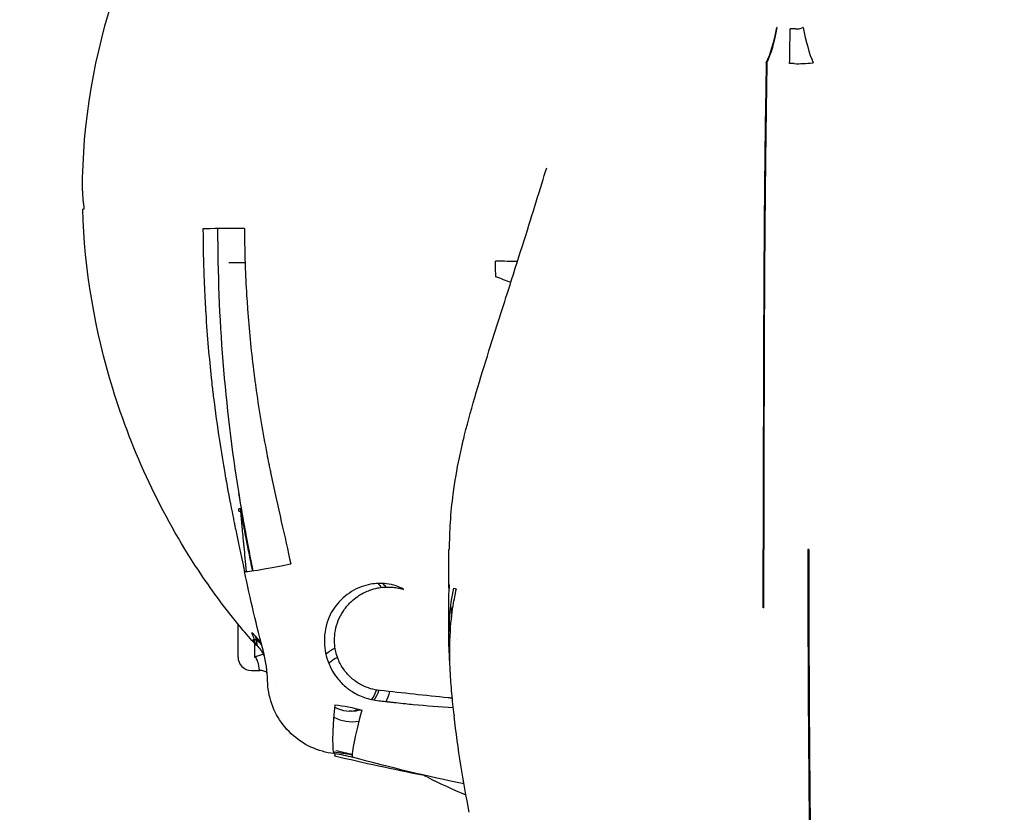
# Model space of a CAD drawing. Units: millimetres. Extents: x -2889 to 7932, y -2064 to 3716.
# Drawn here: x 607 to 681, y 2394 to 2454 of the extents above; entities that cross this region are included whole.
import ezdxf

# ---------------------------------------------------------------- set-up
doc = ezdxf.new("R2010")
doc.units = ezdxf.units.MM
doc.header["$LTSCALE"] = 100
doc.layers.add('0-50', color=7, linetype='Continuous')
doc.layers.add('Dimension', color=1, linetype='Continuous')
doc.styles.get("Standard").update_dxf_attribs({"font": 'ARIsoP1.shx'})
doc.dimstyles.new('0DP', dxfattribs={"dimscale": 20, "dimtxt": 2.5, "dimasz": 1.5, "dimexe": 1.5, "dimexo": 1, "dimgap": 1, "dimtad": 1, "dimdec": 0, "dimzin": 0, "dimdsep": 46, "dimtxsty": 'Standard', "dimcen": 0, "dimclrd": 256, "dimclre": 256, "dimclrt": 256, "dimadec": 0, "dimazin": 0, "dimtfac": 1, "dimtdec": 4, "dimtofl": 0, "dimtmove": 0, "dimatfit": 3, "dimfxl": 1, "dimtolj": 1, "dimtzin": 0, "dimlwd": -1, "dimlwe": -1, "dimarcsym": 0})

msp = doc.modelspace()

# ---------------------------------------------------------------- linework, layer by layer
at = {"layer": '0-50'}
for p, q in [((622.587, 2435.404), (623.805, 2435.404)), ((623.465, 2416.986), (623.328, 2416.986)), ((623.342, 2416.819), (623.479, 2416.819)), ((665.941, 2413.934), (665.893, 2413.934)), ((665.963, 2413.934), (665.941, 2413.934)), ((662.615, 2409.587), (662.567, 2409.587)), ((623.278, 2405.903), (623.278, 2408.36)), ((624.499, 2407.168), (624.499, 2407.013)), ((624.499, 2406.931), (624.499, 2405.903)), ((624.67, 2406.78), (624.634, 2406.78)), ((624.67, 2406.78), (624.706, 2406.78)), ((624.499, 2405.903), (624.612, 2405.903)), ((624.597, 2405.961), (624.612, 2405.903)), ((624.278, 2404.903), (624.879, 2404.903)), ((631.79, 2401.862), (631.591, 2401.862)), ((630.535, 2398.669), (630.504, 2398.519))]:
    msp.add_line(p, q, dxfattribs=at)
for centre, major_axis, ratio, start_param, end_param in [((662.329, 2454.252), (-0.606, -4.963), 0.287483, 0.703127, 1.349682), ((662.396, 2454.244), (-0.581, -4.966), 0.277479, 0.701417, 1.346596), ((664.398, 2452.171), (2.855, -1.513), 0.114434, 1.910447, 1.918579), ((664.474, 2454.174), (0, -5), 0.020051, 0.679687, 1.308989), ((664.489, 2437.806), (-15.562, -1.164), 0.965732, 4.609234, 4.63501), ((664.71, 2451.984), (3.197, 1.712), 0.143679, 1.226683, 1.234009), ((666.628, 2454.252), (-0.599, 4.964), 0.249127, 1.796928, 2.443483), ((664.464, 2439.028), (11.793, 0.742), 0.952519, 1.477195, 1.504814), ((620.654, 2439.403), (-8.996, 0), 0.00001, 6.157152, 6.283212), ((624.27, 2437.96), (-3.988, -0.034), 0.001292, 4.843261, 5.846334), ((746.738, 2437.903), (0, 125.013), 0.999799, 1.57048, 1.729679), ((642.278, 2435.483), (3, -0.032), 0.008438, 0.884407, 1.481417), ((642.288, 2434.312), (-2.804, 1.066), 0.041992, 4.210625, 4.633122), ((716.648, 2435.413), (-8.742, 108.258), 0.872781, 1.660421, 1.714573), ((622.342, 2416.819), (0, -1), 0.999799, 1.57078, 1.738892), ((653.954, 2413.933), (14.909, -0.001), 0.00001, 3.10885, 3.210252), ((627.674, 2413.123), (-3.915, -0.822), 0.037845, 6.263544, 7.729227), ((770.705, 2437.769), (13.169, -148.694), 0.994947, 4.791446, 4.791934), ((770.705, 2437.769), (13.169, -148.694), 0.994947, 4.794498, 4.795643), ((665.69, 2437.903), (0, -41.5), 0.999799, 5.404983, 5.414212), ((665.684, 2437.903), (0, 41.225), 0.999799, 2.268994, 2.27743), ((648.153, 2411.146), (-9.108, 0.226), 0.11981, 0.002949, 0.005179), ((659.618, 2410.996), (20.574, -0.37), 0.076991, 3.333154, 3.379377), ((621.42, 2405.2), (3.841, 1.118), 0.812507, 0.186546, 0.513583), ((631.083, 2413.069), (-6.764, -5.937), 0.009883, 6.283184, 6.494664), ((659.294, 2437.822), (-39.491, 24.616), 0.999864, 1.277706, 1.287824), ((631.156, 2413.069), (-6.768, -5.932), 0.03632, 0.01508, 0.241653), ((659.368, 2437.822), (-18.994, -42.482), 0.99941, 5.852803, 5.862979), ((621.738, 2404.665), (-3.982, -0.378), 0.923372, 3.648185, 3.8141), ((624.577, 2405.961), (-0.967, -0.253), 0.005081, 1.590193, 2.251578), ((621.726, 2404.111), (0, 4), 0.999799, 5.204185, 5.442677), ((631.806, 2403.962), (0, -2.9), 0.999799, 3.594377, 3.88215), ((624.278, 2405.903), (0, -1), 0.999799, 4.712389, 6.283186), ((631.591, 2403.962), (0, 2.1), 0.999799, 0.429607, 0.810703), ((631.591, 2403.962), (0, -2.1), 0.999799, 0.935696, 1.317034), ((631.79, 2403.962), (0, -2.1), 0.999799, 0.915544, 1.303132), ((631.806, 2403.962), (0, 2.9), 0.999799, 4.213401, 4.487848), ((631.59, 2403.962), (-0.009, -2.1), 0.999797, 0.842287, 0.842323), ((631.791, 2403.962), (0.002, -2.099), 0.999799, 0.817536, 0.817579), ((630.918, 2402.651), (-0.44, -3.976), 0.089393, 4.803902, 6.285396), ((631.591, 2403.962), (0, -2.1), 0.999799, 5.740831, 6.635212), ((632.915, 2402.267), (-1.066, -3.855), 0.070231, 4.81881, 6.288534), ((631.79, 2403.962), (0, -2.1), 0.999799, 0, 0.308072), ((631.806, 2403.962), (0, -2.9), 0.999799, 5.792179, 6.460772), ((665.616, 2542.964), (148.195, -14.345), 0.995632, 4.570946, 4.579457), ((665.622, 2542.874), (148.556, -14.34), 0.99534, 4.570637, 4.615667), ((665.622, 2542.874), (148.556, -14.34), 0.99534, 4.570637, 4.615666), ((631.432, 2401.657), (-0.329, -2.982), 0.007499, 6.190234, 6.280984), ((630.104, 2389.859), (0, 8.886), 0.999799, 6.089298, 6.170667), ((630.148, 2389.95), (-8.11, 3.394), 0.998219, 4.917178, 4.999281), ((635.604, 2393.364), (0, 4), 0.999799, 5.814362, 5.914008), ((665.684, 2437.903), (0, -41.225), 0.999799, 0.006934, 0.008677)]:
    msp.add_ellipse(centre, major_axis=major_axis, ratio=ratio, start_param=start_param, end_param=end_param, dxfattribs=at)
for points, knots in [([(611.639, 2440.778), (611.643, 2445.876), (612.518, 2451.039), (615.586, 2459.966), (617.569, 2463.898), (619.899, 2467.561)], [0, 0, 0, 0, 1.529383, 1.529383, 2.831987, 2.831987, 2.831987, 2.831987]), ([(662.789, 2450.353), (662.746, 2448.327), (662.709, 2445.896), (662.679, 2443.278), (662.655, 2441.109), (662.635, 2438.803), (662.619, 2436.383), (662.614, 2435.653), (662.61, 2434.915), (662.606, 2434.18), (662.594, 2431.985), (662.585, 2429.766), (662.579, 2427.5), (662.577, 2426.841), (662.575, 2426.183), (662.574, 2425.53), (662.569, 2423.578), (662.566, 2421.671), (662.565, 2419.745), (662.563, 2417.82), (662.562, 2415.879), (662.562, 2413.934)], [0, 0, 0, 0, 0.230507, 0.230507, 0.230507, 0.421481, 0.421481, 0.421481, 0.479094, 0.479094, 0.479094, 0.651148, 0.651148, 0.651148, 0.70112, 0.70112, 0.70112, 0.85056, 0.85056, 0.85056, 1, 1, 1, 1]), ([(662.841, 2450.346), (662.799, 2448.322), (662.762, 2445.894), (662.732, 2443.28), (662.707, 2441.111), (662.686, 2438.805), (662.669, 2436.385), (662.664, 2435.654), (662.66, 2434.917), (662.655, 2434.182), (662.643, 2431.986), (662.633, 2429.767), (662.626, 2427.501), (662.624, 2426.842), (662.623, 2426.183), (662.621, 2425.53), (662.616, 2423.578), (662.614, 2421.671), (662.612, 2419.746), (662.611, 2417.82), (662.61, 2415.879), (662.61, 2413.934)], [0, 0, 0, 0, 0.2301936, 0.2301936, 0.2301936, 0.4212446, 0.4212446, 0.4212446, 0.4788821, 0.4788821, 0.4788821, 0.651003, 0.651003, 0.651003, 0.7009984, 0.7009984, 0.7009984, 0.8504995, 0.8504995, 0.8504995, 1, 1, 1, 1]), ([(640.226, 2422.52), (640.759, 2424.652), (641.405, 2426.759), (642.573, 2430.473), (643.105, 2432.117), (644.357, 2436.029), (645.043, 2438.22), (645.876, 2440.915), (646.13, 2441.742), (646.367, 2442.486)], [0, 0, 0, 0, 0.66105, 0.66105, 1.206465, 1.206465, 2.042567, 2.042567, 2.509151, 2.509151, 2.509151, 2.509151]), ([(611.639, 2440.778), (611.639, 2440.651), (611.642, 2440.476), (611.671, 2440.034), (611.698, 2439.803), (611.734, 2439.574)], [-0.1878842, -0.1878842, -0.1878842, -0.1878842, -0.0981139, -0.0981139, -0.000001, -0.000001, -0.000001, -0.000001]), ([(624.319, 2407.132), (623.956, 2407.546), (623.6, 2407.967), (622.204, 2409.674), (621.223, 2411.011), (617.549, 2416.567), (615.381, 2421.193), (612.572, 2430.314), (611.786, 2434.868), (611.658, 2439.403)], [0, 0, 0, 0, 0.165257, 0.165257, 0.661575, 0.661575, 2.163569, 2.163569, 3.524827, 3.524827, 3.524827, 3.524827]), ([(611.734, 2439.574), (611.735, 2439.566), (611.737, 2439.557), (611.737, 2439.547), (611.738, 2439.537), (611.739, 2439.526), (611.74, 2439.514), (611.74, 2439.503), (611.74, 2439.492), (611.74, 2439.481), (611.74, 2439.47), (611.74, 2439.46), (611.739, 2439.45), (611.739, 2439.441), (611.738, 2439.432), (611.737, 2439.426), (611.736, 2439.419), (611.735, 2439.413), (611.734, 2439.409), (611.732, 2439.405), (611.731, 2439.403), (611.729, 2439.403)], [0, 0, 0, 0, 0.0000336843, 0.0000336843, 0.0000336843, 0.0000673886, 0.0000673886, 0.0000673886, 0.0001008059, 0.0001008059, 0.0001008059, 0.0001339907, 0.0001339907, 0.0001339907, 0.0001672204, 0.0001672204, 0.0001672204, 0.0002007388, 0.0002007388, 0.0002007388, 0.0002355271, 0.0002355271, 0.0002355271, 0.0002355271]), ([(620.656, 2437.932), (620.662, 2436.6), (620.691, 2435.415), (620.728, 2434.378), (620.756, 2433.6), (620.79, 2432.906), (620.823, 2432.296), (620.829, 2432.194), (620.835, 2432.095), (620.84, 2431.998), (620.843, 2431.95), (620.846, 2431.902), (620.849, 2431.854), (620.85, 2431.831), (620.851, 2431.807), (620.853, 2431.784), (620.854, 2431.763), (620.855, 2431.743), (620.857, 2431.723), (620.858, 2431.703), (620.86, 2431.662), (620.862, 2431.629), (620.974, 2429.82), (621.119, 2428.207), (621.271, 2426.792), (621.297, 2426.553), (621.323, 2426.319), (621.349, 2426.091), (621.362, 2425.977), (621.375, 2425.865), (621.388, 2425.753), (621.395, 2425.698), (621.401, 2425.643), (621.408, 2425.588), (621.411, 2425.56), (621.415, 2425.533), (621.418, 2425.506), (621.421, 2425.482), (621.424, 2425.458), (621.426, 2425.434), (621.427, 2425.431), (621.427, 2425.429), (621.428, 2425.424), (621.57, 2424.245), (621.724, 2423.144), (621.88, 2422.123), (622.013, 2421.25), (622.148, 2420.436), (622.28, 2419.68), (622.301, 2419.563), (622.321, 2419.448), (622.341, 2419.333), (622.351, 2419.276), (622.362, 2419.219), (622.372, 2419.163), (622.377, 2419.135), (622.382, 2419.107), (622.387, 2419.079), (622.391, 2419.054), (622.396, 2419.03), (622.4, 2419.005), (622.401, 2419.002), (622.401, 2419), (622.402, 2418.995), (622.566, 2418.087), (622.73, 2417.24), (622.887, 2416.456), (622.914, 2416.325), (622.94, 2416.196), (622.965, 2416.069), (622.978, 2416.006), (622.991, 2415.942), (623.004, 2415.88), (623.01, 2415.848), (623.017, 2415.817), (623.023, 2415.786), (623.026, 2415.77), (623.03, 2415.755), (623.033, 2415.739), (623.034, 2415.732), (623.036, 2415.724), (623.037, 2415.716), (623.039, 2415.708), (623.04, 2415.703), (623.042, 2415.693), (623.082, 2415.502), (623.12, 2415.313), (623.159, 2415.128), (623.369, 2414.12), (623.567, 2413.203), (623.744, 2412.378), (623.749, 2412.354), (623.755, 2412.329), (623.76, 2412.304)], [0, 0, 0, 0, 0.125, 0.125, 0.125, 0.21875, 0.21875, 0.21875, 0.234375, 0.234375, 0.234375, 0.242188, 0.242188, 0.242188, 0.246094, 0.246094, 0.246094, 0.249512, 0.249512, 0.249512, 0.252895, 0.252895, 0.252895, 0.4375, 0.4375, 0.4375, 0.46875, 0.46875, 0.46875, 0.484375, 0.484375, 0.484375, 0.492187, 0.492187, 0.492187, 0.496094, 0.496094, 0.496094, 0.499512, 0.499512, 0.499512, 0.5, 0.5, 0.5, 0.617966, 0.617966, 0.617966, 0.71875, 0.71875, 0.71875, 0.734375, 0.734375, 0.734375, 0.742187, 0.742187, 0.742187, 0.746094, 0.746094, 0.746094, 0.749512, 0.749512, 0.749512, 0.75, 0.75, 0.75, 0.84375, 0.84375, 0.84375, 0.859375, 0.859375, 0.859375, 0.867187, 0.867187, 0.867187, 0.871094, 0.871094, 0.871094, 0.873047, 0.873047, 0.873047, 0.874023, 0.874023, 0.874023, 0.875, 0.875, 0.875, 0.893901, 0.893901, 0.893901, 0.996904, 0.996904, 0.996904, 1, 1, 1, 1]), ([(623.75, 2437.961), (623.758, 2436.962), (623.782, 2435.961), (623.821, 2434.955), (623.851, 2434.2), (623.89, 2433.443), (623.938, 2432.682), (623.954, 2432.429), (623.972, 2432.173), (623.99, 2431.92), (624.099, 2430.406), (624.247, 2428.889), (624.435, 2427.363), (624.467, 2427.109), (624.499, 2426.854), (624.533, 2426.6), (624.55, 2426.472), (624.567, 2426.345), (624.584, 2426.217), (624.593, 2426.153), (624.602, 2426.09), (624.611, 2426.026), (624.615, 2425.994), (624.62, 2425.962), (624.624, 2425.93), (624.629, 2425.898), (624.633, 2425.868), (624.638, 2425.834), (624.866, 2424.221), (625.134, 2422.652), (625.429, 2421.122), (625.478, 2420.867), (625.528, 2420.613), (625.578, 2420.36), (625.603, 2420.234), (625.629, 2420.108), (625.655, 2419.982), (625.667, 2419.919), (625.68, 2419.856), (625.693, 2419.793), (625.704, 2419.738), (625.716, 2419.683), (625.727, 2419.629), (625.729, 2419.621), (625.73, 2419.615), (625.732, 2419.605), (626.253, 2417.085), (626.796, 2414.852), (627.218, 2412.874)], [0, 0, 0, 0, 0.125, 0.125, 0.125, 0.21875, 0.21875, 0.21875, 0.25, 0.25, 0.25, 0.4375, 0.4375, 0.4375, 0.46875, 0.46875, 0.46875, 0.484375, 0.484375, 0.484375, 0.492188, 0.492188, 0.492188, 0.496094, 0.496094, 0.496094, 0.5, 0.5, 0.5, 0.6875, 0.6875, 0.6875, 0.71875, 0.71875, 0.71875, 0.734375, 0.734375, 0.734375, 0.742188, 0.742188, 0.742188, 0.749023, 0.749023, 0.749023, 0.75, 0.75, 0.75, 1, 1, 1, 1]), ([(639.1, 2413.934), (639.1, 2414.616), (639.122, 2415.298), (639.166, 2415.972), (639.213, 2416.69), (639.284, 2417.399), (639.374, 2418.092), (639.495, 2419.025), (639.652, 2419.93), (639.834, 2420.811), (639.898, 2421.118), (639.965, 2421.424), (640.035, 2421.724), (640.053, 2421.803), (640.071, 2421.882), (640.09, 2421.961), (640.134, 2422.148), (640.179, 2422.335), (640.226, 2422.52)], [-1, -1, -1, -1, -0.9375, -0.9375, -0.9375, -0.8709203, -0.8709203, -0.8709203, -0.78125, -0.78125, -0.78125, -0.75, -0.75, -0.75, -0.7417876, -0.7417876, -0.7417876, -0.7222505, -0.7222505, -0.7222505, -0.7222505]), ([(624.375, 2412.348), (624.375, 2412.351), (624.374, 2412.353), (624.374, 2412.356), (624.371, 2412.368), (624.369, 2412.378), (624.366, 2412.393), (624.27, 2412.849), (624.181, 2413.279), (624.1, 2413.682), (624.059, 2413.884), (624.021, 2414.079), (623.984, 2414.267), (623.965, 2414.361), (623.947, 2414.454), (623.929, 2414.544), (623.92, 2414.59), (623.912, 2414.635), (623.903, 2414.679), (623.899, 2414.702), (623.894, 2414.724), (623.89, 2414.746), (623.887, 2414.762), (623.884, 2414.779), (623.88, 2414.795), (623.879, 2414.801), (623.879, 2414.805), (623.877, 2414.812), (623.832, 2415.045), (623.791, 2415.261), (623.754, 2415.459), (623.735, 2415.558), (623.717, 2415.653), (623.7, 2415.743), (623.692, 2415.788), (623.684, 2415.832), (623.676, 2415.875), (623.672, 2415.897), (623.668, 2415.918), (623.664, 2415.939), (623.662, 2415.949), (623.66, 2415.96), (623.658, 2415.97), (623.657, 2415.975), (623.656, 2415.98), (623.655, 2415.985), (623.654, 2415.99), (623.654, 2415.994), (623.652, 2416.001), (623.632, 2416.111), (623.613, 2416.212), (623.596, 2416.304), (623.588, 2416.35), (623.579, 2416.393), (623.572, 2416.435), (623.57, 2416.445), (623.569, 2416.452), (623.565, 2416.47), (623.562, 2416.489), (623.559, 2416.506), (623.555, 2416.523), (623.549, 2416.557), (623.543, 2416.59), (623.537, 2416.62), (623.492, 2416.864), (623.468, 2416.986), (623.465, 2416.986)], [0.4953201, 0.4953201, 0.4953201, 0.4953201, 0.4960938, 0.4960938, 0.4960938, 0.5, 0.5, 0.5, 0.625, 0.625, 0.625, 0.6875, 0.6875, 0.6875, 0.71875, 0.71875, 0.71875, 0.734375, 0.734375, 0.734375, 0.7421875, 0.7421875, 0.7421875, 0.7480469, 0.7480469, 0.7480469, 0.75, 0.75, 0.75, 0.8125, 0.8125, 0.8125, 0.84375, 0.84375, 0.84375, 0.859375, 0.859375, 0.859375, 0.8671875, 0.8671875, 0.8671875, 0.8710938, 0.8710938, 0.8710938, 0.8730469, 0.8730469, 0.8730469, 0.875, 0.875, 0.875, 0.90625, 0.90625, 0.90625, 0.921875, 0.921875, 0.921875, 0.9257812, 0.9257812, 0.9257812, 0.9296875, 0.9296875, 0.9296875, 0.9375, 0.9375, 0.9375, 1, 1, 1, 1]), ([(623.922, 2412.292), (623.847, 2413.008), (623.785, 2413.62), (623.735, 2414.13), (623.726, 2414.219), (623.718, 2414.305), (623.71, 2414.388), (623.706, 2414.43), (623.702, 2414.47), (623.698, 2414.51), (623.696, 2414.53), (623.694, 2414.55), (623.692, 2414.569), (623.691, 2414.579), (623.69, 2414.589), (623.689, 2414.598), (623.689, 2414.606), (623.688, 2414.613), (623.687, 2414.62), (623.687, 2414.622), (623.687, 2414.623), (623.687, 2414.627), (623.663, 2414.869), (623.642, 2415.09), (623.623, 2415.289), (623.614, 2415.389), (623.605, 2415.484), (623.597, 2415.573), (623.593, 2415.618), (623.589, 2415.661), (623.585, 2415.703), (623.583, 2415.724), (623.581, 2415.745), (623.579, 2415.765), (623.578, 2415.775), (623.577, 2415.786), (623.576, 2415.796), (623.575, 2415.803), (623.575, 2415.811), (623.574, 2415.818), (623.574, 2415.82), (623.574, 2415.822), (623.573, 2415.825), (623.562, 2415.942), (623.553, 2416.049), (623.544, 2416.144), (623.539, 2416.192), (623.535, 2416.238), (623.531, 2416.28), (623.53, 2416.291), (623.529, 2416.301), (623.528, 2416.312), (623.528, 2416.317), (623.527, 2416.322), (623.527, 2416.327), (623.527, 2416.33), (623.526, 2416.331), (623.526, 2416.335), (623.526, 2416.34), (623.525, 2416.344), (623.525, 2416.349), (623.522, 2416.383), (623.519, 2416.416), (623.516, 2416.447), (623.493, 2416.695), (623.48, 2416.819), (623.479, 2416.819)], [0.5086116, 0.5086116, 0.5086116, 0.5086116, 0.6875, 0.6875, 0.6875, 0.71875, 0.71875, 0.71875, 0.734375, 0.734375, 0.734375, 0.7421875, 0.7421875, 0.7421875, 0.7460938, 0.7460938, 0.7460938, 0.7490234, 0.7490234, 0.7490234, 0.75, 0.75, 0.75, 0.8125, 0.8125, 0.8125, 0.84375, 0.84375, 0.84375, 0.859375, 0.859375, 0.859375, 0.8671875, 0.8671875, 0.8671875, 0.8710938, 0.8710938, 0.8710938, 0.8740234, 0.8740234, 0.8740234, 0.875, 0.875, 0.875, 0.90625, 0.90625, 0.90625, 0.921875, 0.921875, 0.921875, 0.9257813, 0.9257813, 0.9257813, 0.9277344, 0.9277344, 0.9277344, 0.9287109, 0.9287109, 0.9287109, 0.9296875, 0.9296875, 0.9296875, 0.9375, 0.9375, 0.9375, 1, 1, 1, 1]), ([(635.653, 2410.961), (635.479, 2411.074), (635.288, 2411.153), (635.097, 2411.218), (634.866, 2411.297), (634.627, 2411.349), (634.387, 2411.379), (633.985, 2411.428), (633.579, 2411.412), (633.19, 2411.34), (632.953, 2411.297), (632.721, 2411.232), (632.498, 2411.149), (631.479, 2410.77), (630.648, 2410.012), (630.157, 2409.046)], [0, 0, 0, 0, 0.090147, 0.090147, 0.090147, 0.198816, 0.198816, 0.198816, 0.380915, 0.380915, 0.380915, 0.492236, 0.492236, 0.492236, 1, 1, 1, 1]), ([(639.035, 2410.089), (639.039, 2410.469), (639.058, 2410.843), (639.096, 2411.215), (639.097, 2411.227), (639.098, 2411.238), (639.1, 2411.249)], [0.96048244, 0.96048244, 0.96048244, 0.96048244, 0.99882932, 0.99882932, 0.99882932, 1, 1, 1, 1]), ([(639.045, 2411.367), (639.045, 2411.351), (639.048, 2411.336), (639.054, 2411.32), (639.063, 2411.296), (639.078, 2411.273), (639.1, 2411.249)], [0.0000031, 0.0000031, 0.0000031, 0.0000031, 0.3966508, 0.3966508, 0.3966508, 1, 1, 1, 1]), ([(633.893, 2403.398), (633.411, 2403.447), (632.959, 2403.58), (632.539, 2403.796), (632.479, 2403.827), (632.42, 2403.859), (632.36, 2403.894), (632.121, 2404.034), (631.899, 2404.198), (631.695, 2404.387), (631.594, 2404.482), (631.497, 2404.581), (631.407, 2404.686), (631.317, 2404.791), (631.231, 2404.903), (631.154, 2405.016), (631.037, 2405.186), (630.935, 2405.364), (630.848, 2405.551), (630.819, 2405.613), (630.791, 2405.677), (630.766, 2405.74), (630.691, 2405.928), (630.631, 2406.12), (630.586, 2406.318), (630.571, 2406.383), (630.558, 2406.451), (630.547, 2406.517), (630.513, 2406.712), (630.495, 2406.909), (630.492, 2407.108), (630.491, 2407.174), (630.492, 2407.241), (630.494, 2407.306), (630.504, 2407.567), (630.539, 2407.825), (630.6, 2408.079), (630.662, 2408.332), (630.746, 2408.576), (630.853, 2408.809), (630.961, 2409.042), (631.093, 2409.266), (631.246, 2409.478), (631.323, 2409.584), (631.404, 2409.685), (631.49, 2409.783), (631.577, 2409.881), (631.667, 2409.973), (631.764, 2410.064), (631.91, 2410.2), (632.065, 2410.324), (632.229, 2410.437), (632.284, 2410.474), (632.338, 2410.51), (632.396, 2410.545), (632.569, 2410.652), (632.75, 2410.745), (632.937, 2410.825), (632.999, 2410.851), (633.061, 2410.875), (633.127, 2410.899), (633.323, 2410.971), (633.524, 2411.027), (633.728, 2411.067), (633.796, 2411.08), (633.862, 2411.091), (633.933, 2411.101), (634.146, 2411.131), (634.359, 2411.143), (634.572, 2411.138), (634.643, 2411.137), (634.713, 2411.133), (634.785, 2411.127), (634.921, 2411.117), (635.055, 2411.099), (635.188, 2411.074), (635.197, 2411.072), (635.208, 2411.07), (635.215, 2411.069), (635.334, 2411.045), (635.48, 2411.01), (635.653, 2410.961)], [-1, -1, -1, -1, -0.890625, -0.890625, -0.890625, -0.875, -0.875, -0.875, -0.8125, -0.8125, -0.8125, -0.78125, -0.78125, -0.78125, -0.75, -0.75, -0.75, -0.703125, -0.703125, -0.703125, -0.6875, -0.6875, -0.6875, -0.640625, -0.640625, -0.640625, -0.625, -0.625, -0.625, -0.578125, -0.578125, -0.578125, -0.5625, -0.5625, -0.5625, -0.5, -0.5, -0.5, -0.4375, -0.4375, -0.4375, -0.375, -0.375, -0.375, -0.34375, -0.34375, -0.34375, -0.3125, -0.3125, -0.3125, -0.265625, -0.265625, -0.265625, -0.25, -0.25, -0.25, -0.203125, -0.203125, -0.203125, -0.1875, -0.1875, -0.1875, -0.140625, -0.140625, -0.140625, -0.125, -0.125, -0.125, -0.078125, -0.078125, -0.078125, -0.0625, -0.0625, -0.0625, -0.033203, -0.033203, -0.033203, -0.03125, -0.03125, -0.03125, 0, 0, 0, 0]), ([(639.203, 2404.034), (639.007, 2406.748), (639.18, 2408.601), (639.362, 2409.723), (639.407, 2409.997), (639.45, 2410.226), (639.488, 2410.41), (639.564, 2410.779), (639.613, 2410.97), (639.616, 2410.982)], [0.7781243, 0.7781243, 0.7781243, 0.7781243, 0.906252, 0.906252, 0.906252, 0.9375, 0.9375, 0.9375, 0.999983, 0.999983, 0.999983, 0.999983]), ([(639.128, 2405.317), (639.091, 2405.835), (639.067, 2406.348), (639.057, 2406.856), (639.029, 2408.284), (639.113, 2409.671), (639.415, 2411.057)], [0.8305257, 0.8305257, 0.8305257, 0.8305257, 0.875, 0.875, 0.875, 1, 1, 1, 1]), ([(630.157, 2409.046), (629.908, 2408.503), (629.769, 2407.924), (629.741, 2407.343), (629.735, 2407.221), (629.734, 2407.099), (629.737, 2406.978), (629.754, 2406.451), (629.862, 2405.926), (630.057, 2405.438), (630.09, 2405.356), (630.125, 2405.276), (630.162, 2405.197), (630.18, 2405.157), (630.2, 2405.118), (630.219, 2405.079), (630.229, 2405.059), (630.239, 2405.04), (630.249, 2405.02), (630.259, 2405.001), (630.269, 2404.983), (630.28, 2404.963), (630.396, 2404.749), (630.53, 2404.542), (630.682, 2404.348), (630.874, 2404.1), (631.093, 2403.872), (631.333, 2403.67), (631.404, 2403.61), (631.477, 2403.553), (631.552, 2403.497), (631.589, 2403.47), (631.627, 2403.443), (631.665, 2403.416), (631.684, 2403.403), (631.703, 2403.39), (631.723, 2403.377), (631.742, 2403.364), (631.763, 2403.351), (631.781, 2403.339), (632.067, 2403.153), (632.386, 2402.993), (632.73, 2402.872), (633.073, 2402.751), (633.441, 2402.669), (633.822, 2402.634)], [0, 0, 0, 0, 0.20672, 0.20672, 0.20672, 0.25, 0.25, 0.25, 0.4375, 0.4375, 0.4375, 0.46875, 0.46875, 0.46875, 0.484375, 0.484375, 0.484375, 0.492188, 0.492188, 0.492188, 0.5, 0.5, 0.5, 0.582556, 0.582556, 0.582556, 0.6875, 0.6875, 0.6875, 0.71875, 0.71875, 0.71875, 0.734375, 0.734375, 0.734375, 0.742188, 0.742188, 0.742188, 0.75, 0.75, 0.75, 0.875, 0.875, 0.875, 1, 1, 1, 1]), ([(639.281, 2409.167), (639.261, 2409.288), (639.242, 2409.408), (639.224, 2409.527), (639.221, 2409.546), (639.219, 2409.565), (639.216, 2409.584), (639.214, 2409.593), (639.213, 2409.603), (639.212, 2409.612), (639.21, 2409.621), (639.21, 2409.627), (639.209, 2409.633), (639.205, 2409.659), (639.201, 2409.686), (639.197, 2409.713), (639.195, 2409.724), (639.194, 2409.736), (639.192, 2409.748)], [0.90953059, 0.90953059, 0.90953059, 0.90953059, 0.921875, 0.921875, 0.921875, 0.92382812, 0.92382812, 0.92382812, 0.92480469, 0.92480469, 0.92480469, 0.92578125, 0.92578125, 0.92578125, 0.9296875, 0.9296875, 0.9296875, 0.93130955, 0.93130955, 0.93130955, 0.93130955]), ([(665.899, 2409.587), (665.908, 2406.09), (665.926, 2402.631), (665.95, 2399.224), (665.975, 2395.818), (666.007, 2392.46), (666.043, 2389.181), (666.115, 2382.622), (666.202, 2376.368), (666.271, 2370.925)], [0, 0, 0, 0, 0.25, 0.25, 0.25, 0.5, 0.5, 0.5, 1, 1, 1, 1]), ([(665.969, 2409.587), (665.978, 2406.028), (665.997, 2402.508), (666.023, 2399.043), (666.042, 2396.55), (666.065, 2394.084), (666.09, 2391.654), (666.095, 2391.24), (666.099, 2390.826), (666.104, 2390.414), (666.106, 2390.208), (666.108, 2390.002), (666.11, 2389.796), (666.112, 2389.693), (666.113, 2389.591), (666.114, 2389.488), (666.114, 2389.437), (666.115, 2389.385), (666.116, 2389.334), (666.116, 2389.284), (666.117, 2389.235), (666.117, 2389.185), (666.117, 2389.18), (666.117, 2389.179), (666.117, 2389.177), (666.119, 2389.076), (666.12, 2388.961), (666.121, 2388.832), (666.134, 2387.725), (666.158, 2385.601), (666.196, 2382.595), (666.224, 2380.297), (666.261, 2377.48), (666.3, 2374.339), (666.313, 2373.234), (666.327, 2372.091), (666.341, 2370.924)], [0, 0, 0, 0, 0.254429, 0.254429, 0.254429, 0.4375, 0.4375, 0.4375, 0.46875, 0.46875, 0.46875, 0.484375, 0.484375, 0.484375, 0.492188, 0.492188, 0.492188, 0.496094, 0.496094, 0.496094, 0.499878, 0.499878, 0.499878, 0.500306, 0.500306, 0.500306, 0.527275, 0.527275, 0.527275, 0.759778, 0.759778, 0.759778, 0.9375, 0.9375, 0.9375, 1, 1, 1, 1]), ([(624.706, 2406.78), (624.708, 2406.78), (624.709, 2406.787), (624.709, 2406.798), (624.71, 2406.819), (624.707, 2406.857), (624.7, 2406.909), (624.69, 2406.992), (624.67, 2407.11), (624.636, 2407.251)], [0, 0, 0, 0, 0.17862, 0.17862, 0.17862, 0.5, 0.5, 0.5, 1, 1, 1, 1]), ([(624.861, 2405.015), (624.858, 2405.061), (624.853, 2405.119), (624.842, 2405.186), (624.837, 2405.219), (624.831, 2405.255), (624.824, 2405.292), (624.816, 2405.33), (624.807, 2405.371), (624.797, 2405.41), (624.757, 2405.564), (624.695, 2405.736), (624.612, 2405.903)], [-1, -1, -1, -1, -0.75, -0.75, -0.75, -0.625, -0.625, -0.625, -0.5, -0.5, -0.5, 0, 0, 0, 0]), ([(625.457, 2404.718), (625.445, 2404.727), (625.433, 2404.735), (625.331, 2404.801), (625.233, 2404.844), (625.049, 2404.892), (624.963, 2404.903), (624.879, 2404.903)], [0.14754739, 0.14754739, 0.14754739, 0.14754739, 0.15210311, 0.15210311, 0.1837251, 0.1837251, 0.20916864, 0.20916864, 0.20916864, 0.20916864]), ([(630.478, 2398.675), (629.876, 2398.742), (629.277, 2398.909), (628.189, 2399.416), (627.684, 2399.759), (626.818, 2400.575), (626.445, 2401.059), (625.879, 2402.106), (625.678, 2402.683), (625.523, 2403.556), (625.494, 2403.848), (625.488, 2404.139)], [0, 0, 0, 0, 0.1817289, 0.1817289, 0.3601846, 0.3601846, 0.5387767, 0.5387767, 0.7174283, 0.7174283, 0.8048985, 0.8048985, 0.8048985, 0.8048985]), ([(639.432, 2401.57), (639.372, 2402.099), (639.318, 2402.638), (639.245, 2403.463), (639.222, 2403.746), (639.201, 2404.032)], [0, 0, 0, 0, 0.1875322, 0.1875322, 0.2853218, 0.2853218, 0.2853218, 0.2853218]), ([(639.303, 2402.817), (639.216, 2402.826), (639.128, 2402.836), (639.039, 2402.845), (639.024, 2402.846), (639.008, 2402.848), (638.995, 2402.849), (637.294, 2403.027), (635.593, 2403.21), (633.893, 2403.398)], [-0.527227, -0.527227, -0.527227, -0.527227, -0.5039063, -0.5039063, -0.5039063, -0.5, -0.5, -0.5, 0, 0, 0, 0]), ([(633.822, 2402.634), (633.913, 2402.624), (634.016, 2402.613), (634.131, 2402.6), (634.189, 2402.593), (634.249, 2402.586), (634.303, 2402.58), (634.33, 2402.577), (634.356, 2402.574), (634.382, 2402.571), (634.407, 2402.568), (634.429, 2402.566), (634.455, 2402.563), (634.463, 2402.562), (634.471, 2402.561), (634.48, 2402.56), (634.574, 2402.549), (634.67, 2402.538), (634.768, 2402.527), (634.821, 2402.521), (634.875, 2402.515), (634.93, 2402.509), (634.957, 2402.506), (634.984, 2402.503), (635.011, 2402.5), (635.039, 2402.497), (635.068, 2402.494), (635.094, 2402.491), (635.327, 2402.465), (635.56, 2402.439), (635.796, 2402.413), (635.988, 2402.392), (636.181, 2402.37), (636.376, 2402.349)], [-1, -1, -1, -1, -0.875, -0.875, -0.875, -0.8125, -0.8125, -0.8125, -0.78125, -0.78125, -0.78125, -0.75, -0.75, -0.75, -0.739854, -0.739854, -0.739854, -0.625, -0.625, -0.625, -0.5625, -0.5625, -0.5625, -0.53125, -0.53125, -0.53125, -0.5, -0.5, -0.5, -0.224978, -0.224978, -0.224978, 0, 0, 0, 0])]:
    msp.add_open_spline(points, degree=3, knots=knots, dxfattribs=at)
for points in [[(664.973, 2452.875), (665.161, 2452.861), (665.35, 2452.897), (665.535, 2452.983)], [(664.863, 2450.281), (665.33, 2450.268), (665.789, 2450.291), (666.239, 2450.346)], [(666.239, 2450.346), (666.266, 2450.351), (666.283, 2450.353), (666.292, 2450.353)], [(642.555, 2434.345), (642.545, 2434.706), (642.541, 2435.093), (642.546, 2435.506)], [(623.325, 2418.124), (623.626, 2416.242), (623.978, 2414.316), (624.388, 2412.35)], [(639.045, 2411.369), (639.045, 2412.22), (639.045, 2413.078), (639.045, 2413.934)], [(662.567, 2409.587), (662.564, 2411.031), (662.562, 2412.486), (662.562, 2413.934)], [(662.615, 2409.587), (662.612, 2411.031), (662.61, 2412.486), (662.61, 2413.934)], [(665.893, 2413.934), (665.893, 2412.486), (665.895, 2411.031), (665.899, 2409.587)], [(665.963, 2413.934), (665.963, 2412.486), (665.965, 2411.031), (665.969, 2409.587)], [(623.67, 2412.725), (623.7, 2412.582), (623.731, 2412.439), (623.762, 2412.297)], [(623.761, 2412.299), (623.761, 2412.3), (623.76, 2412.302), (623.76, 2412.304)], [(623.76, 2412.304), (623.76, 2412.302), (623.761, 2412.3), (623.761, 2412.298)], [(625.199, 2406.211), (624.669, 2408.228), (624.188, 2410.259), (623.76, 2412.301)], [(639.069, 2410.905), (639.056, 2411.092), (639.051, 2411.237), (639.048, 2411.341)], [(639.069, 2406.428), (639.027, 2407.61), (639.03, 2409.528), (639.035, 2410.089)], [(639.155, 2407.844), (639.129, 2408.099), (639.106, 2408.351), (639.088, 2408.601)], [(624.482, 2407.251), (624.44, 2407.383), (624.387, 2407.537), (624.319, 2407.708)], [(624.636, 2407.251), (624.62, 2407.319), (624.6, 2407.394), (624.577, 2407.474)], [(639.235, 2407.14), (639.235, 2407.14), (639.235, 2407.14), (639.235, 2407.14)], [(639.649, 2407.241), (639.649, 2407.241), (639.649, 2407.241), (639.649, 2407.241)], [(625.488, 2404.139), (625.474, 2404.835), (625.377, 2405.535), (625.199, 2406.211)], [(624.879, 2404.903), (624.875, 2404.903), (624.867, 2404.941), (624.861, 2405.015)], [(639.501, 2405.3), (639.501, 2405.3), (639.501, 2405.3), (639.501, 2405.3)], [(625.488, 2404.139), (625.488, 2404.139), (625.488, 2404.139), (625.488, 2404.139)], [(626.136, 2403.987), (626.136, 2403.987), (626.136, 2403.987), (626.136, 2403.987)], [(639.216, 2404.294), (639.216, 2404.294), (639.216, 2404.294), (639.216, 2404.294)], [(639.306, 2402.861), (639.306, 2402.861), (639.306, 2402.861), (639.306, 2402.861)], [(630.523, 2402.327), (631.206, 2402.248), (631.875, 2402.116), (632.533, 2401.932)], [(636.376, 2402.349), (637.38, 2402.268), (638.377, 2402.192), (639.373, 2402.122)], [(639.432, 2401.57), (639.434, 2401.548), (639.437, 2401.525), (639.439, 2401.502)], [(640.571, 2394.288), (640.125, 2396.593), (639.723, 2399.005), (639.439, 2401.502)], [(631.102, 2398.688), (630.907, 2398.71), (630.67, 2398.747), (630.402, 2398.813)], [(630.478, 2398.675), (630.952, 2398.623), (631.411, 2398.533), (631.848, 2398.412)], [(640.179, 2396.415), (637.479, 2396.964), (634.7, 2397.624), (631.851, 2398.411)], [(631.851, 2398.411), (631.851, 2398.411), (631.851, 2398.411), (631.851, 2398.411)], [(637.417, 2396.93), (638.372, 2396.445), (639.344, 2395.998), (640.327, 2395.585)], [(665.972, 2396.458), (665.996, 2396.458), (666.02, 2396.458), (666.044, 2396.459)]]:
    msp.add_open_spline(points, degree=3, dxfattribs=at)

# ---------------------------------------------------------------- leaders
at = {"layer": 'Dimension', "annotation_type": 0, "has_hookline": 1, "hookline_direction": 1, "text_width": 445}
msp.add_leader([(960.331, 2422.5), (715.7, 1885.419), (685.7, 1885.419)], dimstyle='0DP', override={"dimtad": 0}, dxfattribs=at)

doc.saveas('drawing.dxf')
